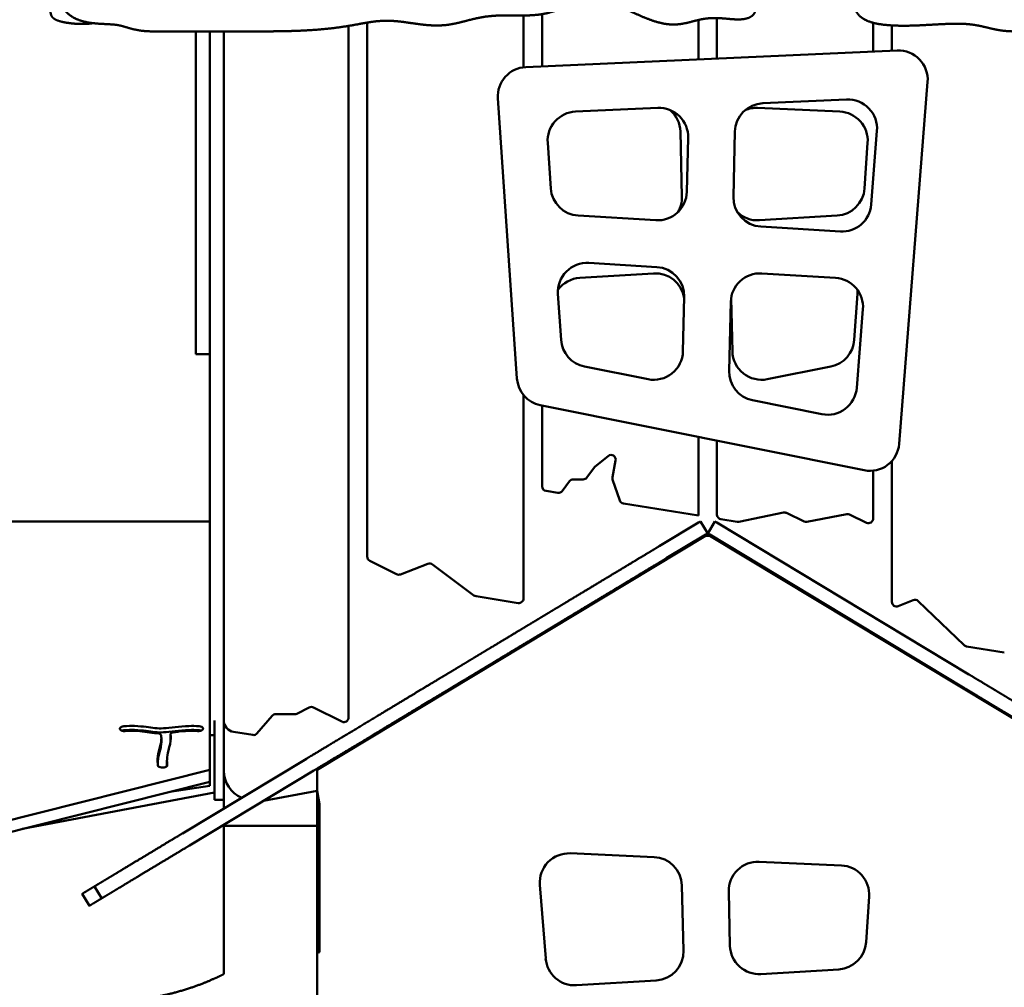
# Model space of a CAD drawing. Units: millimetres. Extents: x -3980 to 11599, y 0 to 24303.
# Drawn here: x 9054 to 9898, y 14457 to 15287 of the extents above; entities that cross this region are included whole.
import ezdxf

# ---------------------------------------------------------------- set-up
doc = ezdxf.new("R2010")
doc.units = ezdxf.units.MM
doc.layers.add('MD_Visible', color=7, linetype='Continuous', lineweight=50)
doc.styles.get("Standard").update_dxf_attribs({"font": 'GOTHIC.TTF'})
doc.dimstyles.new('ISO-25 (BySec)', dxfattribs={"dimtxt": 120, "dimasz": 60, "dimexe": 1.25, "dimexo": 0.625, "dimgap": 80, "dimtad": 1, "dimlfac": 0.1, "dimrnd": 5, "dimtxsty": 'Standard', "dimcen": 0, "dimse1": 1, "dimse2": 1, "dimclrd": 256, "dimclre": 256, "dimclrt": 256, "dimadec": 0, "dimazin": 0, "dimtfac": 1, "dimtmove": 1, "dimatfit": 3, "dimldrblk": 'DOTBLANK', "dimfxl": 1, "dimlwd": 5, "dimlwe": 5, "dimarcsym": 0})

# ---------------------------------------------------------------- blocks, each defined once
blk = doc.blocks.new('CustomObjectsInViewport6_0')
at = {"layer": 'MD_Visible', "extrusion": (0, 1, 0)}
for p, q in [((12292.89, 13588.5), (12292.89, 13544.03)), ((12308.89, 13544.82), (12308.89, 13589.68)), ((12142.89, 13579.59), (12142.89, 12986.38)), ((12158.89, 13124.38), (12158.89, 13582.43)), ((12442.89, 13584.64), (12442.89, 13550.82)), ((12458.89, 13551.53), (12458.89, 13586.31)), ((12592.89, 13582.26), (12592.89, 13557.53)), ((12608.89, 13558.24), (12608.89, 13579.98)), ((12071.56, 13574.89), (11974.35, 13574.89)), ((12011.89, 13377.11), (12011.89, 13574.89)), ((12023.89, 12983.89), (12023.89, 13574.89)), ((12035.89, 12983.89), (12035.89, 13574.89)), ((12294.85, 13544.2), (12613.46, 13558.45)), ((12639.5, 13531.51), (12615.1, 13220.98)), ((12287.32, 13277.11), (12271.02, 13517.53)), ((12570.04, 13516.46), (12498.16, 13513.25)), ((12408.04, 13509.22), (12337.53, 13506.07)), ((12564.26, 13506.07), (12493.75, 13509.22)), ((12428.86, 13432.97), (12427.5, 13488.89)), ((12474.29, 13488.89), (12472.92, 13432.97)), ((12591.11, 13426.27), (12596.08, 13489.53)), ((12313.7, 13479.4), (12316.36, 13440.15)), ((12433.02, 13437.19), (12434.15, 13483.63)), ((12585.43, 13440.15), (12588.09, 13479.4)), ((12339.79, 13416.89), (12406.51, 13412.85)), ((12495.28, 13412.85), (12561.99, 13416.89)), ((12496.41, 13407.4), (12564.67, 13403.27)), ((12011.89, 13377.11), (12011.89, 13354.29)), ((12407.34, 13372.73), (12348.95, 13376.26)), ((12404.56, 13367.28), (12341.15, 13363.44)), ((12560.64, 13363.44), (12497.23, 13367.28)), ((12011.89, 13298.43), (12011.89, 13354.29)), ((12322.5, 13349.62), (12325.17, 13310.3)), ((12429.68, 13300.41), (12430.82, 13347.16)), ((12470.73, 13342.94), (12469.28, 13283.63)), ((12471, 13346.05), (12472.11, 13300.41)), ((12576.62, 13310.3), (12579.29, 13349.62)), ((12578.75, 13269.09), (12584.05, 13336.53)), ((12011.89, 13298.43), (12011.89, 13297.94)), ((12023.89, 13297.94), (12011.89, 13297.94)), ((12345.18, 13287.48), (12399.76, 13276.51)), ((12502.03, 13276.51), (12556.61, 13287.48)), ((12292.89, 13263), (12292.89, 13088.51)), ((12489.34, 13258.51), (12548.9, 13246.54)), ((12585.25, 13198.43), (12307.34, 13254.29)), ((12308.89, 13184.63), (12308.89, 13253.98)), ((12442.89, 13227.04), (12442.89, 13159.55)), ((12458.89, 13160.36), (12458.89, 13223.83)), ((12365.51, 13210.64), (12354.51, 13201.66)), ((12353.83, 13200.95), (12347.31, 13192.16)), ((12369.25, 13192.44), (12371.97, 13206.8)), ((12608.89, 13085.54), (12608.89, 13206.37)), ((12344.09, 13190.55), (12335.57, 13190.55)), ((12375.47, 13172.6), (12369.39, 13190.4)), ((12592.89, 13198.09), (12592.89, 13157.08)), ((12332.36, 13188.93), (12326.17, 13180.61)), ((12322.32, 13179.05), (12312.26, 13180.68)), ((12442.89, 13159.55), (12378.62, 13169.94)), ((12516.01, 13162.09), (12477.6, 13154.2)), ((12533.61, 13154.61), (12518.53, 13161.78)), ((12570.15, 13160.71), (12536.07, 13154.29)), ((12587.18, 13153.46), (12572.61, 13160.4)), ((12023.89, 13154.58), (11112.89, 13154.58)), ((12442.99, 13153.54), (12409.2, 13133.19)), ((12442.99, 13153.54), (12444.7, 13154.58)), ((12450.89, 13144.3), (12444.7, 13154.58)), ((12457.09, 13154.58), (12450.89, 13144.3)), ((12457.09, 13154.58), (12458.8, 13153.54)), ((12458.8, 13153.54), (12674.9, 13023.36)), ((12476.16, 13154.16), (12462.26, 13156.41)), ((12448.95, 13142.13), (12115.89, 12941.49)), ((12449.18, 13143.27), (12415.4, 13122.91)), ((12450.89, 13144.3), (12449.18, 13143.27)), ((12452.61, 13143.27), (12450.89, 13144.3)), ((12452.61, 13143.27), (12668.71, 13013.08)), ((12452.84, 13142.13), (12785.89, 12941.49)), ((12184.15, 13109.28), (12161.11, 13120.8)), ((12211, 13118.14), (12187.37, 13109.12)), ((12250.46, 13091.13), (12214.81, 13117.61)), ((12288.26, 13084.56), (12252.21, 13090.39)), ((12627.1, 13087), (12614.4, 13081.83)), ((12670.74, 13048.41), (12631.38, 13086.18)), ((12705.3, 13042.1), (12672.87, 13047.35)), ((12077.45, 12987.79), (12064.35, 12972.69)), ((12096.67, 12989.17), (12080.47, 12989.17)), ((12109.21, 12994.97), (12098.45, 12989.59)), ((12137.11, 12982.8), (12112.78, 12994.97)), ((12023.89, 12983.89), (12023.89, 12974.02)), ((12027.89, 12940.63), (12027.89, 12983.89)), ((12035.89, 12940.63), (12035.89, 12983.89)), ((11946.82, 12976.35), (11946.8, 12976.4)), ((11990.11, 12968.29), (11990.11, 12971.72)), ((12018.01, 12976.38), (12017.99, 12976.32)), ((12023.89, 12971.37), (12023.89, 12974.02)), ((12023.89, 12971.37), (12023.89, 12971.32)), ((12027.89, 12971.32), (12023.89, 12971.32)), ((12023.89, 12941.57), (12023.89, 12971.32)), ((12060.69, 12971.37), (12044.3, 12974.02)), ((11982.36, 12968.73), (11982.36, 12965.3)), ((11987.18, 12949.22), (11987.18, 12945.79)), ((12106.84, 12951.04), (12000.42, 12886.94)), ((11776.88, 12879.34), (12023.89, 12941.57)), ((11984, 12943.34), (11983.9, 12943.33)), ((12113.03, 12940.77), (12006.61, 12876.66)), ((12023.89, 12941.57), (12023.89, 12931.29)), ((12027.89, 12915.63), (12027.89, 12940.63)), ((12035.89, 12908.37), (12035.89, 12940.63)), ((12115.89, 12923.53), (12115.89, 12942.49)), ((12023.89, 12931.29), (11776.88, 12869.06)), ((12023.89, 12927.6), (12023.89, 12931.29)), ((12027.89, 12922.01), (11863.21, 12890.81)), ((11989.75, 12922.69), (12023.89, 12927.6)), ((12115.89, 12923.53), (12069.97, 12914.83)), ((12115.89, 12923.53), (12118.09, 12911.94)), ((12115.89, 12923.53), (12115.89, 12893.3)), ((12035.89, 12915.63), (12027.89, 12915.63)), ((12118.09, 12911.94), (12118.09, 12784.99)), ((12036.04, 12908.4), (12035.89, 12908.37)), ((12035.89, 12766.27), (12035.89, 12893.3)), ((12035.89, 12893.3), (12115.89, 12893.3)), ((12115.89, 12007.86), (12115.89, 12893.3)), ((12333.02, 12869.86), (12404.89, 12866.64)), ((12495.02, 12862.61), (12565.53, 12859.46)), ((11924.99, 12841.5), (11931.19, 12831.22)), ((12311.95, 12779.66), (12306.98, 12842.92)), ((12428.77, 12842.28), (12430.13, 12786.36)), ((12470.04, 12790.59), (12468.91, 12837.03)), ((11914.48, 12835.16), (11920.67, 12824.89)), ((12589.35, 12832.79), (12586.69, 12793.55)), ((12115.89, 12796.58), (12118.09, 12784.99)), ((12118.09, 12784.99), (12115.89, 12784.58)), ((12563.26, 12770.28), (12496.55, 12766.24)), ((12406.65, 12760.8), (12338.38, 12756.66))]:
    blk.add_line(p, q, dxfattribs=at)
at = {"layer": 'MD_Visible', "extrusion": (2.2204e-16, 2.40487e-43, -1)}
blk.add_arc((-12614.58, 13533.47), 25, 87.43901, 184.49355, dxfattribs=at)
at = {"layer": 'MD_Visible', "extrusion": (2.2204e-16, -1.74475e-41, -1)}
blk.add_arc((-12295.97, 13519.22), 25, 356.12138, 87.43901, dxfattribs=at)
at = {"layer": 'MD_Visible'}
for centre, radius, start, end in [((12499.28, 13488.28), 25, 92.56099, 178.60185), ((12571.16, 13491.49), 25, 355.50645, 92.56099), ((12338.64, 13481.09), 25, 92.56099, 183.87862), ((12409.16, 13484.24), 25, 358.60185, 92.56099), ((12402.51, 13488.28), 25, 1.39815, 49.82718), ((12492.63, 13484.24), 25, 87.43901, 112.27957), ((12563.14, 13481.09), 25, 356.12138, 87.43901), ((12341.3, 13441.84), 25, 183.87862, 266.53409), ((12408.02, 13437.8), 25, 266.53409, 358.60185), ((12560.48, 13441.84), 25, 273.46591, 356.12138), ((12403.87, 13432.36), 25, 330.54733, 1.39815), ((12497.92, 13432.36), 25, 178.60185, 266.53409), ((12493.77, 13437.8), 25, 225.19288, 273.46591), ((12566.18, 13428.22), 25, 266.53409, 355.50645), ((12347.44, 13351.31), 25, 86.53409, 183.87862), ((12405.83, 13347.77), 25, 358.60185, 86.53409), ((12342.66, 13338.49), 25, 93.46591, 143.64298), ((12406.07, 13342.33), 25, 8.55987, 93.46591), ((12495.72, 13342.33), 25, 86.53409, 178.60185), ((12559.13, 13338.49), 25, 355.50645, 86.53409), ((12554.34, 13351.31), 25, 356.12138, 4.58715), ((12350.11, 13311.99), 25, 183.87862, 258.6352), ((12551.68, 13311.99), 25, 281.3648, 356.12138), ((12404.68, 13301.02), 25, 258.6352, 358.60185), ((12497.1, 13301.02), 25, 181.39815, 281.3648), ((12494.27, 13283.02), 25, 178.60185, 258.6352), ((12553.83, 13271.05), 25, 258.6352, 355.50645), ((12368.04, 13207.54), 4, 349.24903, 129.23737), ((12357.04, 13198.56), 4, 129.23737, 143.3865), ((12335.57, 13186.55), 4, 90, 143.3865), ((12312.89, 13184.63), 4, 180, 260.81177), ((12462.89, 13160.36), 4, 180, 260.81177), ((12516.81, 13158.17), 4, 64.55808, 101.61356), ((12570.89, 13156.78), 4, 64.55808, 100.67945), ((12588.89, 13157.08), 4, 244.55808, 0), ((12162.89, 13124.38), 4, 180, 243.43495), ((12212.43, 13114.4), 4, 53.3865, 110.88849), ((12288.89, 13088.51), 4, 260.81177, 0), ((12612.89, 13085.54), 4, 180, 292.14366), ((12628.61, 13083.3), 4, 46.17979, 112.14366), ((12080.47, 12985.17), 4, 90, 139.04902), ((12110.99, 12991.39), 4, 63.43495, 116.56505), ((12138.89, 12986.38), 4, 243.43495, 0), ((12060.89, 12940.63), 25, 180, 247.3398)]:
    blk.add_arc(centre, radius, start, end, dxfattribs=at)
at = {"layer": 'MD_Visible', "extrusion": (2.2204e-16, -9.82794e-43, -1)}
blk.add_arc((-12312.27, 13278.8), 25, 281.3648, 356.12138, dxfattribs=at)
at = {"layer": 'MD_Visible', "extrusion": (2.2204e-16, 4.53318e-41, -1)}
blk.add_arc((-12590.17, 13222.94), 25, 184.49355, 281.3648, dxfattribs=at)
at = {"layer": 'MD_Visible', "extrusion": (2.2204e-16, 2.57947e-42, -1)}
for centre, end in [((-12344.09, 13194.55), 270), ((-12322.96, 13183), 279.18823)]:
    blk.add_arc(centre, 4, 216.6135, end, dxfattribs=at)
at = {"layer": 'MD_Visible', "extrusion": (2.2204e-16, -1.64882e-42, -1)}
blk.add_arc((-12373.18, 13191.69), 4, 341.1336, 10.75097, dxfattribs=at)
at = {"layer": 'MD_Visible', "extrusion": (2.2204e-16, -8.49228e-43, -1)}
for centre, radius, end in [((-12379.26, 13173.89), 4, 341.1336), ((-12252.85, 13094.34), 4, 306.6135), ((-12673.51, 13051.29), 4, 313.82021), ((-12045.89, 12983.89), 10, 0)]:
    blk.add_arc(centre, radius, 279.18823, end, dxfattribs=at)
at = {"layer": 'MD_Visible', "extrusion": (2.2204e-16, 1.06236e-42, -1)}
blk.add_arc((-12476.79, 13158.11), 4, 258.38644, 279.18823, dxfattribs=at)
at = {"layer": 'MD_Visible', "extrusion": (2.2204e-16, 9.81088e-43, -1)}
blk.add_arc((-12535.33, 13158.22), 4, 259.32055, 295.44192, dxfattribs=at)
at = {"layer": 'MD_Visible', "extrusion": (2.2204e-16, 1.15269e-42, -1)}
blk.add_arc((-12450.89, 13117.2), 25, 80.75676, 99.24324, dxfattribs=at)
at = {"layer": 'MD_Visible', "extrusion": (2.2204e-16, 1.7947e-42, -1)}
blk.add_arc((-12185.94, 13112.86), 4, 249.11151, 296.56505, dxfattribs=at)
at = {"layer": 'MD_Visible', "extrusion": (2.2204e-16, 2.15508e-42, -1)}
blk.add_arc((-12096.67, 12993.17), 4, 243.43495, 270, dxfattribs=at)
at = {"layer": 'MD_Visible', "extrusion": (2.2204e-16, 2.66719e-42, -1)}
blk.add_arc((-12061.33, 12975.32), 4, 220.95098, 279.18823, dxfattribs=at)
at = {"layer": 'MD_Visible', "extrusion": (2.2204e-16, 2.27509e-41, -1)}
blk.add_arc((-12331.9, 12844.88), 25, 355.50645, 92.56099, dxfattribs=at)
at = {"layer": 'MD_Visible', "extrusion": (2.2204e-16, -8.229e-43, -1)}
for centre, end in [((-12403.78, 12841.67), 178.60185), ((-12564.41, 12834.48), 183.87862)]:
    blk.add_arc(centre, 25, 92.56099, end, dxfattribs=at)
at = {"layer": 'MD_Visible', "extrusion": (2.2204e-16, 2.39349e-41, -1)}
for centre, start, end in [((-12493.9, 12837.64), 358.60185, 92.56099), ((-12405.14, 12785.75), 178.60185, 266.53409)]:
    blk.add_arc(centre, 25, start, end, dxfattribs=at)
at = {"layer": 'MD_Visible', "extrusion": (2.2204e-16, 2.56308e-41, -1)}
blk.add_arc((-12561.75, 12795.24), 25, 183.87862, 266.53409, dxfattribs=at)
at = {"layer": 'MD_Visible', "extrusion": (2.2204e-16, 1.2674e-42, -1)}
for centre, end in [((-12495.03, 12791.2), 358.60185), ((-12336.87, 12781.62), 355.50645)]:
    blk.add_arc(centre, 25, 266.53409, end, dxfattribs=at)
at = {"layer": 'MD_Visible'}
for points, degree, knots in [([(11974.35, 13574.89), (11973, 13574.89), (11970.38, 13574.94), (11966.66, 13575.19), (11962.11, 13575.83), (11957.19, 13576.96), (11953.03, 13578.18), (11949.46, 13579.29), (11946.07, 13580.15), (11942.33, 13580.71), (11937.77, 13581.01), (11932.22, 13581.23), (11925.9, 13581.6), (11919.26, 13582.41), (11912.8, 13583.92), (11907.02, 13586.34), (11902.22, 13589.73), (11898.45, 13594.03), (11895.6, 13599.07), (11893.43, 13604.6), (11891.65, 13610.35), (11889.97, 13616.04), (11888.16, 13621.43), (11886.09, 13626.34), (11883.81, 13630.7), (11881.55, 13634.52), (11879.59, 13637.93), (11878.5, 13640.46), (11878.07, 13642.32), (11877.97, 13643.57), (11877.96, 13644.21), (11877.96, 13644.25)], 5, [-1, -1, -1, -1, -1, -1, -0.9857143, -0.9714286, -0.9571429, -0.9428571, -0.9285714, -0.9142857, -0.9, -0.8857143, -0.8714286, -0.8571429, -0.8428571, -0.8285714, -0.8142857, -0.8, -0.7857143, -0.7714286, -0.7571429, -0.7428571, -0.7285714, -0.7142857, -0.7, -0.6857143, -0.6714286, -0.6571429, -0.6428571, -0.6285714, -0.6277451, -0.6277451, -0.6277451, -0.6277451, -0.6277451, -0.6277451]), ([(11860.89, 13626.66), (11860.89, 13625.52), (11861.09, 13623.32), (11861.97, 13620.19), (11864.23, 13616.35), (11868.38, 13612.08), (11873.2, 13608.24), (11877.99, 13604.75), (11882.08, 13601.52), (11885.02, 13598.47), (11886.63, 13595.56), (11887.18, 13592.78), (11887.36, 13590.16), (11888.04, 13587.76), (11889.98, 13585.64), (11893.66, 13583.89), (11898.93, 13582.54), (11905.23, 13581.62), (11911.76, 13581.16), (11916.91, 13581.16), (11920.28, 13581.41), (11922.34, 13581.7), (11923.41, 13581.89), (11923.65, 13581.94)], 5, [0, 0, 0, 0, 0, 0, 0.025, 0.05, 0.075, 0.1, 0.125, 0.15, 0.175, 0.2, 0.225, 0.25, 0.275, 0.3, 0.325, 0.35, 0.375, 0.4, 0.425, 0.45, 0.4571478, 0.4571478, 0.4571478, 0.4571478, 0.4571478, 0.4571478]), ([(11950.19, 12978.86), (11949.57, 12978.82), (11948.37, 12978.58), (11947.51, 12978.09), (11947.21, 12977.81), (11946.77, 12977.38), (11946.62, 12976.88), (11946.8, 12976.4)], 3, [0, 0, 0, 0, 0.187724, 0.3754481, 0.3754481, 0.3754481, 0.6570341, 0.6570341, 0.6570341, 0.6570341]), ([(11946.82, 12976.35), (11947.05, 12975.77), (11948.35, 12974.86), (11950.43, 12974.66), (11951.28, 12974.72)], 3, [0, 0, 0, 0, 0.3445774, 0.6030103, 0.6030103, 0.6030103, 0.6030103]), ([(11950.19, 12975.43), (11949.57, 12975.39), (11948.96, 12975.27), (11948.44, 12975.08), (11948.43, 12975.08)], 3, [0, 0, 0, 0, 0.187724, 0.1906408, 0.1906408, 0.1906408, 0.1906408]), ([(11950.19, 12978.86), (11953.42, 12979.09), (11956.5, 12979.16), (11963.05, 12978.98), (11966.41, 12978.62), (11972.17, 12977.84), (11974.59, 12977.46), (11979.23, 12977.02), (11981.49, 12976.97), (11987.08, 12977.29), (11990.5, 12977.72), (11994.23, 12978.14), (11997.95, 12978.57), (12001.94, 12978.95), (12008.85, 12979.13), (12011.75, 12979.08), (12014.64, 12978.88)], 3, [0.0466448, 0.0466448, 0.0466448, 0.0466448, 0.1559164, 0.1559164, 0.291857, 0.291857, 0.4178623, 0.4178623, 0.5476269, 0.5476269, 0.6951877, 0.6951877, 0.6951877, 0.8422038, 0.8422038, 0.947428, 0.947428, 0.947428, 0.947428]), ([(11950.19, 12975.43), (11953.42, 12975.66), (11956.5, 12975.73), (11963.05, 12975.55), (11966.41, 12975.2), (11972.17, 12974.42), (11974.59, 12974.03), (11979.23, 12973.59), (11981.49, 12973.55), (11987.08, 12973.86), (11990.5, 12974.29), (11997.95, 12975.14), (12001.94, 12975.52), (12005.97, 12975.63), (12008.85, 12975.71), (12011.75, 12975.65), (12014.64, 12975.45)], 3, [0.0466448, 0.0466448, 0.0466448, 0.0466448, 0.1559164, 0.1559164, 0.291857, 0.291857, 0.4178623, 0.4178623, 0.5476269, 0.5476269, 0.6951877, 0.6951877, 0.8422038, 0.8422038, 0.8422038, 0.947428, 0.947428, 0.947428, 0.947428]), ([(11978.45, 12972.92), (11977.77, 12972.95), (11977.09, 12972.99), (11976.43, 12973.04), (11973.46, 12973.28), (11970.77, 12973.7), (11965.21, 12974.48), (11962.35, 12974.8), (11956.72, 12974.97), (11954.11, 12974.92), (11951.28, 12974.72)], 3, [-0.4603207, -0.4603207, -0.4603207, -0.4603207, -0.4322616, -0.4322616, -0.4322616, -0.3061719, -0.3061719, -0.1583951, -0.1583951, -0.0467773, -0.0467773, -0.0467773, -0.0467773]), ([(11978.45, 12972.92), (11979.21, 12972.88), (11980.93, 12972.53), (11981.9, 12971.68), (11982.05, 12971.16)], 3, [0, 0, 0, 0, 0.2292292, 0.5348681, 0.5348681, 0.5348681, 0.5348681]), ([(11979.39, 12945.21), (11979.31, 12945.72), (11979.24, 12946.24), (11978.93, 12949.48), (11979.14, 12952.34), (11980.24, 12958.27), (11981.16, 12961.34), (11982.24, 12966.29), (11982.48, 12968.27), (11982.25, 12970.33), (11982.16, 12970.76), (11982.05, 12971.16)], 3, [-0.9359367, -0.9359367, -0.9359367, -0.9359367, -0.8906307, -0.8906307, -0.6564133, -0.6564133, -0.4131534, -0.4131534, -0.2188868, -0.2188868, -0.1633265, -0.1633265, -0.1633265, -0.1633265]), ([(11990.14, 12971.46), (11990.36, 12970.59), (11990.46, 12969.68), (11990.47, 12968.73), (11990.48, 12965.49), (11989.34, 12961.77), (11987.81, 12955.45), (11987.32, 12952.85), (11987.13, 12948.72), (11987.21, 12947.11), (11987.46, 12945.56)], 3, [0.1742402, 0.1742402, 0.1742402, 0.1742402, 0.2630808, 0.2630808, 0.2630808, 0.5658446, 0.5658446, 0.7854078, 0.7854078, 0.9358568, 0.9358568, 0.9358568, 0.9358568]), ([(11990.14, 12971.46), (11990, 12972.04), (11990.62, 12973.1), (11992.41, 12973.65), (11993.23, 12973.74)], 3, [0, 0, 0, 0, 0.3387976, 0.5928957, 0.5928957, 0.5928957, 0.5928957]), ([(12013.56, 12974.74), (12011.98, 12974.85), (12010.39, 12974.9), (12005.09, 12974.92), (12001.34, 12974.65), (11996.05, 12974.07), (11994.65, 12973.91), (11993.23, 12973.74)], 3, [-0.9472939, -0.9472939, -0.9472939, -0.9472939, -0.877157, -0.877157, -0.7150957, -0.7150957, -0.6577466, -0.6577466, -0.6577466, -0.6577466]), ([(12013.56, 12974.74), (12014.68, 12974.66), (12015.85, 12974.84), (12017.34, 12975.51), (12017.8, 12975.9), (12017.99, 12976.32)], 3, [0, 0, 0, 0, 0.3387644, 0.3387644, 0.5928377, 0.5928377, 0.5928377, 0.5928377]), ([(12018.01, 12976.38), (12018.15, 12976.69), (12018.13, 12977.37), (12017.52, 12977.96), (12016.47, 12978.57), (12015.58, 12978.82), (12014.64, 12978.88)], 3, [0, 0, 0, 0, 0.1906075, 0.381215, 0.381215, 0.6671263, 0.6671263, 0.6671263, 0.6671263]), ([(11982.36, 12965.3), (11982.36, 12963.93), (11982.13, 12962.37), (11981.16, 12957.92), (11980.24, 12954.85), (11979.41, 12950.36), (11979.22, 12948.9), (11979.14, 12947.48)], 3, [0.2629401, 0.2629401, 0.2629401, 0.2629401, 0.4131534, 0.4131534, 0.6564133, 0.6564133, 0.7744622, 0.7744622, 0.7744622, 0.7744622]), ([(11984, 12943.34), (11985.15, 12943.42), (11987.02, 12944.04), (11987.53, 12945.11), (11987.46, 12945.56)], 3, [0, 0, 0, 0, 0.3487887, 0.6103802, 0.6103802, 0.6103802, 0.6103802]), ([(11979.39, 12945.21), (11979.44, 12944.89), (11979.83, 12944.27), (11980.72, 12943.8), (11982.03, 12943.38), (11982.99, 12943.27), (11983.9, 12943.33)], 3, [0, 0, 0, 0, 0.1856383, 0.3712765, 0.3712765, 0.6497339, 0.6497339, 0.6497339, 0.6497339]), ([(11924.99, 12841.5), (11924.99, 12841.5), (11925.02, 12841.52), (11925.21, 12841.63), (11925.81, 12841.99), (11927.18, 12842.81), (11929.42, 12844.17), (11932.34, 12845.92), (11935.85, 12848.04), (11939.84, 12850.44), (11944.19, 12853.06), (11948.8, 12855.84), (11953.63, 12858.75), (11958.69, 12861.8), (11964.05, 12865.03), (11969.85, 12868.52), (11976.22, 12872.36), (11983.31, 12876.63), (11989.68, 12880.46), (11994.88, 12883.6), (11998.54, 12885.8), (12000.42, 12886.94)], 5, [-0.4125021, -0.4125021, -0.4125021, -0.4125021, -0.4125021, -0.4125021, -0.4, -0.375, -0.35, -0.325, -0.3, -0.275, -0.25, -0.225, -0.2, -0.175, -0.15, -0.125, -0.1, -0.075, -0.05, -0.025, 0, 0, 0, 0, 0, 0]), ([(12006.61, 12876.66), (12004.73, 12875.52), (12001.07, 12873.32), (11995.87, 12870.19), (11989.51, 12866.35), (11982.41, 12862.08), (11976.04, 12858.24), (11970.25, 12854.75), (11964.88, 12851.52), (11959.83, 12848.47), (11955, 12845.56), (11950.38, 12842.78), (11946.03, 12840.16), (11942.04, 12837.76), (11938.53, 12835.64), (11935.61, 12833.89), (11933.37, 12832.54), (11932, 12831.71), (11931.4, 12831.35), (11931.21, 12831.24), (11931.19, 12831.22), (11931.19, 12831.22)], 5, [0, 0, 0, 0, 0, 0, 0.025, 0.05, 0.075, 0.1, 0.125, 0.15, 0.175, 0.2, 0.225, 0.25, 0.275, 0.3, 0.325, 0.35, 0.375, 0.4, 0.4125021, 0.4125021, 0.4125021, 0.4125021, 0.4125021, 0.4125021]), ([(11914.48, 12835.16), (11914.48, 12835.16), (11914.66, 12835.27), (11915.47, 12835.76), (11917.49, 12836.98), (11920.42, 12838.74), (11922.67, 12840.1), (11924.08, 12840.95), (11924.82, 12841.4), (11924.99, 12841.5)], 5, [-1, -1, -1, -1, -1, -1, -0.975, -0.95, -0.925, -0.9, -0.8921072, -0.8921072, -0.8921072, -0.8921072, -0.8921072, -0.8921072]), ([(11931.19, 12831.22), (11931.01, 12831.12), (11930.28, 12830.67), (11928.86, 12829.82), (11926.61, 12828.46), (11923.68, 12826.7), (11921.66, 12825.48), (11920.85, 12824.99), (11920.67, 12824.89), (11920.67, 12824.89)], 5, [0.8921072, 0.8921072, 0.8921072, 0.8921072, 0.8921072, 0.8921072, 0.9, 0.925, 0.95, 0.975, 1, 1, 1, 1, 1, 1])]:
    blk.add_open_spline(points, degree=degree, knots=knots, dxfattribs=at)
for points, degree in [([(12713.84, 13574.89), (12712.2, 13574.89), (12709.01, 13574.96), (12704.52, 13575.29), (12699.08, 13576.12), (12692.89, 13577.56), (12686.93, 13579.08), (12680.78, 13580.37), (12674.09, 13581.22), (12666.62, 13581.55), (12658.25, 13581.42), (12648.97, 13580.96), (12638.92, 13580.36), (12628.37, 13579.83), (12617.75, 13579.6), (12607.59, 13579.88), (12598.43, 13580.84), (12590.73, 13582.57), (12584.8, 13585.06), (12580.69, 13588.21), (12578.12, 13591.74), (12576.56, 13595.3), (12575.32, 13598.55), (12573.74, 13601.3), (12571.29, 13603.55), (12567.66, 13605.63), (12562.78, 13607.88), (12556.77, 13610.57), (12549.97, 13613.65), (12542.88, 13616.66), (12536.08, 13618.95), (12530.05, 13619.87), (12525.08, 13619.02), (12521.12, 13616.45), (12517.74, 13612.79), (12514.38, 13608.88), (12510.57, 13605.53), (12506.11, 13603.28), (12501.43, 13602), (12497.31, 13601.05), (12494.49, 13599.69), (12493.11, 13597.51), (12492.52, 13594.64), (12491.77, 13591.49), (12489.97, 13588.61), (12486.74, 13586.42), (12482.13, 13585.18), (12476.44, 13584.94), (12470.06, 13585.43), (12463.34, 13586.14), (12456.55, 13586.53), (12449.89, 13586.15), (12443.39, 13584.89), (12436.92, 13583.1), (12430.23, 13581.39), (12423.08, 13580.45), (12415.27, 13580.85), (12406.72, 13582.84), (12397.57, 13586.21), (12388.05, 13590.48), (12378.49, 13594.97), (12369.18, 13598.96), (12360.42, 13601.8), (12352.37, 13603.03), (12345.04, 13602.5), (12338.26, 13600.51), (12331.72, 13597.59), (12325.05, 13594.41), (12317.94, 13591.61), (12310.19, 13589.64), (12301.78, 13588.64), (12292.89, 13588.4), (12283.78, 13588.55), (12274.77, 13588.65), (12266.12, 13588.32), (12257.98, 13587.3), (12250.35, 13585.68), (12243.06, 13583.73), (12235.89, 13581.84), (12228.6, 13580.41), (12221.02, 13579.75), (12213.11, 13579.93), (12205.01, 13580.77), (12196.89, 13581.97), (12188.96, 13583.14), (12181.38, 13583.94), (12174.19, 13584.14), (12167.25, 13583.71), (12160.34, 13582.74), (12153.15, 13581.42), (12145.42, 13579.97), (12136.95, 13578.59), (12127.67, 13577.38), (12117.6, 13576.4), (12106.84, 13575.68), (12095.51, 13575.2), (12086.1, 13574.98), (12078.88, 13574.9), (12074.01, 13574.89), (12071.56, 13574.89)], 5), ([(12106.84, 12951.04), (12108.77, 12952.21), (12112.65, 12954.55), (12118.51, 12958.08), (12126.38, 12962.81), (12136.19, 12968.72), (12145.83, 12974.53), (12155.14, 12980.14), (12163.97, 12985.46), (12172.22, 12990.43), (12179.83, 12995.01), (12186.85, 12999.24), (12193.39, 13003.19), (12199.61, 13006.93), (12205.63, 13010.56), (12211.54, 13014.12), (12217.3, 13017.59), (12222.84, 13020.92), (12228.05, 13024.06), (12232.86, 13026.96), (12237.33, 13029.65), (12241.64, 13032.25), (12246.12, 13034.95), (12251.08, 13037.94), (12256.74, 13041.35), (12263.05, 13045.15), (12269.78, 13049.2), (12276.58, 13053.3), (12283.07, 13057.21), (12288.94, 13060.75), (12294.01, 13063.8), (12298.25, 13066.35), (12301.76, 13068.47), (12304.75, 13070.27), (12307.48, 13071.91), (12310.29, 13073.6), (12313.47, 13075.52), (12317.29, 13077.82), (12321.87, 13080.58), (12327.18, 13083.78), (12333.05, 13087.32), (12339.28, 13091.07), (12345.62, 13094.89), (12351.93, 13098.69), (12358.11, 13102.42), (12364.17, 13106.06), (12370.14, 13109.66), (12376.1, 13113.25), (12382.15, 13116.9), (12388.39, 13120.65), (12394.91, 13124.58), (12400.41, 13127.9), (12404.73, 13130.5), (12407.7, 13132.29), (12409.2, 13133.19)], 5), ([(12415.4, 13122.91), (12413.89, 13122.01), (12410.92, 13120.22), (12406.61, 13117.62), (12401.1, 13114.3), (12394.58, 13110.37), (12388.34, 13106.62), (12382.29, 13102.97), (12376.33, 13099.38), (12370.36, 13095.78), (12364.31, 13092.14), (12358.12, 13088.41), (12351.82, 13084.61), (12345.47, 13080.79), (12339.24, 13077.04), (12333.37, 13073.5), (12328.06, 13070.3), (12323.48, 13067.54), (12319.66, 13065.24), (12316.48, 13063.32), (12313.68, 13061.64), (12310.94, 13059.99), (12307.96, 13058.19), (12304.44, 13056.07), (12300.2, 13053.52), (12295.13, 13050.47), (12289.27, 13046.93), (12282.77, 13043.02), (12275.97, 13038.92), (12269.24, 13034.87), (12262.93, 13031.07), (12257.28, 13027.66), (12252.31, 13024.67), (12247.83, 13021.97), (12243.52, 13019.37), (12239.05, 13016.68), (12234.24, 13013.78), (12229.03, 13010.65), (12223.49, 13007.31), (12217.73, 13003.84), (12211.83, 13000.28), (12205.8, 12996.65), (12199.59, 12992.91), (12193.04, 12988.96), (12186.02, 12984.73), (12178.41, 12980.15), (12170.17, 12975.18), (12161.33, 12969.86), (12152.02, 12964.25), (12142.38, 12958.45), (12132.57, 12952.54), (12124.71, 12947.8), (12118.85, 12944.27), (12114.97, 12941.93), (12113.03, 12940.77)], 5), ([(12674.9, 13023.36), (12676.52, 13022.39), (12679.57, 13020.55), (12683.59, 13018.13), (12687.91, 13015.53), (12691.86, 13013.14), (12694.78, 13011.39), (12697.11, 13009.98), (12699.29, 13008.67), (12701.66, 13007.24), (12704.43, 13005.57), (12707.74, 13003.58), (12711.6, 13001.26), (12715.93, 12998.65), (12720.59, 12995.84), (12725.37, 12992.96), (12730.07, 12990.13), (12734.5, 12987.46), (12738.57, 12985.01), (12742.27, 12982.78), (12745.71, 12980.7), (12749.03, 12978.71), (12752.39, 12976.68), (12755.96, 12974.53), (12759.86, 12972.18), (12764.17, 12969.59), (12768.87, 12966.76), (12773.83, 12963.77), (12778.84, 12960.75), (12783.67, 12957.84), (12788.15, 12955.14), (12792.19, 12952.71), (12795.89, 12950.48), (12799.49, 12948.31), (12803.31, 12946.01), (12807.61, 12943.42), (12812.58, 12940.43), (12818.2, 12937.04), (12824.36, 12933.33), (12830.88, 12929.4), (12837.54, 12925.38), (12844.13, 12921.42), (12850.48, 12917.59), (12856.48, 12913.97), (12862.12, 12910.58), (12867.42, 12907.39), (12872.47, 12904.34), (12877.47, 12901.33), (12882.66, 12898.21), (12888.31, 12894.8), (12894.67, 12890.97), (12901.89, 12886.62), (12910.04, 12881.71), (12918.99, 12876.32), (12928.44, 12870.63), (12937.98, 12864.88), (12947.17, 12859.35), (12955.53, 12854.31), (12962.67, 12850.01), (12968.3, 12846.62), (12972.31, 12844.2), (12974.82, 12842.69), (12976.16, 12841.88), (12976.78, 12841.51), (12977.14, 12841.29), (12977.65, 12840.99), (12978.57, 12840.43), (12979.99, 12839.57), (12981.84, 12838.46), (12983.87, 12837.24), (12985.74, 12836.11), (12986.8, 12835.47), (12987.22, 12835.22), (12987.31, 12835.16), (12987.31, 12835.16)], 5), ([(12981.12, 12824.89), (12981.12, 12824.89), (12981.02, 12824.94), (12980.61, 12825.19), (12979.55, 12825.83), (12977.68, 12826.96), (12975.64, 12828.18), (12973.8, 12829.29), (12972.38, 12830.15), (12971.45, 12830.71), (12970.95, 12831.01), (12970.59, 12831.23), (12969.97, 12831.6), (12968.63, 12832.41), (12966.12, 12833.92), (12962.11, 12836.34), (12956.48, 12839.73), (12949.34, 12844.03), (12940.98, 12849.07), (12931.79, 12854.6), (12922.25, 12860.35), (12912.79, 12866.04), (12903.85, 12871.43), (12895.7, 12876.34), (12888.47, 12880.7), (12882.12, 12884.52), (12876.47, 12887.93), (12871.28, 12891.05), (12866.28, 12894.06), (12861.22, 12897.11), (12855.93, 12900.3), (12850.29, 12903.7), (12844.28, 12907.32), (12837.94, 12911.14), (12831.35, 12915.11), (12824.69, 12919.12), (12818.17, 12923.05), (12812, 12926.76), (12806.38, 12930.15), (12801.42, 12933.14), (12797.11, 12935.73), (12793.3, 12938.03), (12789.69, 12940.2), (12786, 12942.43), (12781.96, 12944.86), (12777.48, 12947.56), (12772.65, 12950.47), (12767.64, 12953.49), (12762.68, 12956.48), (12757.98, 12959.31), (12753.67, 12961.9), (12749.77, 12964.25), (12746.2, 12966.4), (12742.84, 12968.43), (12739.52, 12970.43), (12736.08, 12972.5), (12732.37, 12974.73), (12728.31, 12977.18), (12723.88, 12979.85), (12719.18, 12982.68), (12714.4, 12985.56), (12709.74, 12988.37), (12705.41, 12990.98), (12701.55, 12993.3), (12698.24, 12995.29), (12695.46, 12996.97), (12693.1, 12998.39), (12690.92, 12999.7), (12688.59, 13001.11), (12685.67, 13002.87), (12681.72, 13005.25), (12677.4, 13007.85), (12673.37, 13010.27), (12670.33, 13012.11), (12668.71, 13013.08)], 5), ([(12016.4, 12975.1), (12015.87, 12975.29), (12015.27, 12975.41), (12014.64, 12975.45)], 3), ([(11990.14, 12968.05), (11990.12, 12968.13), (11990.11, 12968.21), (11990.11, 12968.29)], 3), ([(11990.14, 12968.04), (11990.24, 12967.66), (11990.31, 12967.27), (11990.36, 12966.88)], 3), ([(11987.18, 12945.79), (11987.18, 12945.4), (11987.19, 12945.02), (11987.21, 12944.64)], 3), ([(11285.89, 12766.27), (11280.71, 12764.98), (11270.82, 12762.47), (11257.41, 12758.92), (11242.39, 12754.64), (11228.28, 12750.02), (11218.61, 12746.09), (11212.87, 12742.81), (11210.22, 12740.07), (11209.42, 12737.72), (11208.71, 12735.55), (11206.47, 12733.38), (11201.71, 12731.05), (11194.84, 12728.62), (11187.72, 12726.25), (11182.44, 12724.15), (11180.4, 12722.38), (11181.53, 12720.83), (11185.04, 12719.31), (11189.94, 12717.68), (11195.71, 12715.98), (11202.2, 12714.37), (11209.52, 12713.07), (11217.92, 12712.29), (11227.66, 12712.21), (11238.88, 12712.83), (11251.58, 12714.03), (11265.6, 12715.59), (11280.67, 12717.25), (11296.45, 12718.76), (11312.48, 12719.91), (11328.28, 12720.58), (11343.36, 12720.74), (11357.28, 12720.41), (11369.72, 12719.66), (11380.54, 12718.59), (11389.78, 12717.35), (11397.81, 12716.07), (11405.27, 12714.88), (11412.94, 12713.92), (11421.65, 12713.28), (11432.09, 12713.03), (11444.73, 12713.19), (11459.64, 12713.73), (11476.55, 12714.54), (11494.93, 12715.51), (11514.09, 12716.52), (11533.28, 12717.42), (11551.79, 12718.11), (11569.03, 12718.53), (11584.64, 12718.68), (11598.57, 12718.63), (11611.02, 12718.5), (11622.34, 12718.42), (11632.98, 12718.54), (11643.4, 12718.95), (11653.97, 12719.67), (11664.91, 12720.66), (11676.31, 12721.76), (11688.05, 12722.8), (11699.88, 12723.59), (11711.36, 12723.96), (11721.92, 12723.78), (11731.02, 12722.97), (11738.27, 12721.53), (11743.62, 12719.56), (11747.44, 12717.29), (11750.76, 12715.05), (11754.89, 12713.24), (11761.12, 12712.23), (11770.34, 12712.24), (11782.73, 12713.28), (11797.36, 12715.04), (11812.64, 12717.01), (11826.8, 12718.64), (11838.42, 12719.47), (11846.82, 12719.29), (11852.7, 12718.28), (11857.67, 12716.91), (11863.62, 12715.79), (11872.02, 12715.48), (11883.3, 12716.32), (11896.4, 12718.33), (11909.62, 12721.31), (11921.2, 12724.91), (11930.05, 12728.77), (11936.32, 12732.53), (11941.03, 12735.95), (11945.53, 12738.84), (11951.13, 12741.16), (11958.51, 12743.05), (11967.61, 12744.78), (11977.96, 12746.68), (11989.04, 12749.06), (12000.53, 12752.09), (12012.22, 12755.91), (12021.65, 12759.62), (12028.76, 12762.8), (12033.51, 12765.08), (12035.89, 12766.27)], 5)]:
    blk.add_open_spline(points, degree=degree, dxfattribs=at)
blk = doc.blocks.new('*D19')
at = {"lineweight": 5, "transparency": 16777216}
blk.add_line((6104.81, 15852.26), (11102.44, 15852.26), dxfattribs=at)
at = {"transparency": 16777216}
for points in [[(6104.81, 15872.26), (6104.81, 15832.26), (5984.81, 15852.26)], [(11102.44, 15872.26), (11102.44, 15832.26), (11222.44, 15852.26)]]:
    blk.add_solid(points, dxfattribs=at)
at = {"layer": 'Defpoints', "color": 0, "transparency": 16777216}
for p in [(11222.44, 15852.26), (11222.44, 12543.18), (5984.81, 10865.48)]:
    blk.add_point(p, dxfattribs=at)
at = {"transparency": 16777216, "insert": (8603.62, 16026.79), "char_height": 180, "attachment_point": 5}
blk.add_mtext('525', dxfattribs=at)
blk = doc.blocks.new('_DotBlank')
at = {"color": 0, "linetype": 'ByBlock', "lineweight": -2}
blk.add_line((-0.5, 0), (-1, 0), dxfattribs=at)
blk.add_circle((0, 0), 0.5, dxfattribs=at)

msp = doc.modelspace()

# ---------------------------------------------------------------- block references
at = {"layer": 'MD_Visible'}
msp.add_blockref('CustomObjectsInViewport6_0', (-2806.912, 1702.206), dxfattribs=at)

# ---------------------------------------------------------------- dimensions: what is measured, and where the dimension line sits
dim = msp.add_linear_dim(base=(11222.438, 15852.261), p1=(5984.806, 10865.475), p2=(11222.438, 12543.184), dimstyle='ISO-25 (BySec)', override={"dimtxt": 180, "dimasz": 120})
dim.commit()
dim.dimension.update_dxf_attribs({"geometry": '*D19', "text_midpoint": (8603.622, 16026.789)})

doc.saveas('drawing.dxf')
